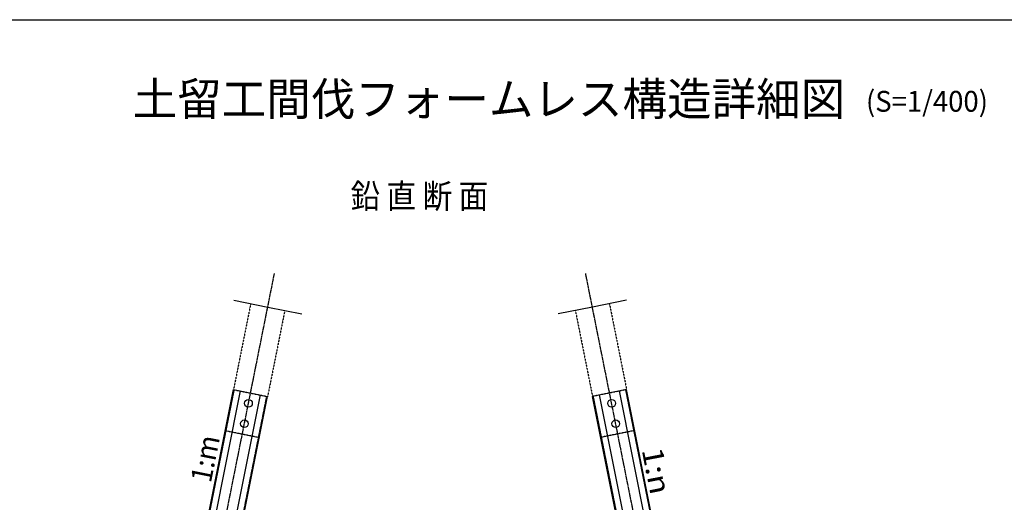
# Model space of a CAD drawing. Extents: x -8851 to 2000, y -4504 to 2925.
# Drawn here: x -3427 to -594, y 1134 to 2523 of the extents above; entities that cross this region are included whole.
import ezdxf
from ezdxf.enums import TextEntityAlignment as Align

# ---------------------------------------------------------------- set-up
doc = ezdxf.new("R2010")
doc.units = 0
doc.header["$LTSCALE"] = 0.1
doc.header["$MEASUREMENT"] = 0
for name, pattern in [('DASHDOT', [25.6, 20, -2, 1.6, -2]), ('DASHED', [3.8, 3, -0.8]), ('DOT', [2, 1, -1])]:
    doc.linetypes.add(name, pattern=pattern)
doc.layers.add('1', color=7, linetype='CONTINUOUS')
doc.styles.add('EXCADSTD', font='monotxt', dxfattribs={"bigfont": 'bigfont'})

msp = doc.modelspace()

# ---------------------------------------------------------------- linework, layer by layer
at = {"layer": '1', "color": 7, "linetype": 'Continuous'}
for p, q in [((-6000.4, 2522.9), (1999.6, 2522.9)), ((-3294, -1057.3), (-2791.6, 1454.3)), ((-3212, -542), (-2812, 1458.3)), ((-2812, 1458.3), (-2713.9, 1438.7)), ((-1680.9, 1458.3), (-1779, 1438.7)), ((-1198.9, -1057.3), (-1701.2, 1454.3)), ((-1280.9, -542), (-1680.9, 1458.3)), ((-3236.5, -1068.7), (-2734.2, 1442.8)), ((-3114, -561.6), (-2713.9, 1438.7)), ((-1378.9, -561.6), (-1779, 1438.7)), ((-1256.4, -1068.7), (-1758.7, 1442.8)), ((-2835.6, 1340.3), (-2737.5, 1320.7)), ((-1657.3, 1340.3), (-1755.4, 1320.7))]:
    msp.add_line(p, q, dxfattribs=at)
at = {"layer": '1', "color": 3, "linetype": 'DASHDOT'}
for p, q in [((-3301, -1241.9), (-2694.2, 1792)), ((-1191.9, -1241.9), (-1798.7, 1792))]:
    msp.add_line(p, q, dxfattribs=at)
at = {"layer": '1', "color": 7, "linetype": 'DOT'}
for p, q in [((-2762.5, 1705.6), (-2812, 1458.3)), ((-1730.4, 1705.6), (-1680.9, 1458.3)), ((-2664.4, 1686), (-2713.9, 1438.7)), ((-1828.5, 1686), (-1779, 1438.7)), ((-2812, 1458), (-2714, 1438.4)), ((-1680.9, 1458), (-1778.9, 1438.4)), ((-2835.6, 1340.3), (-2737.5, 1320.7)), ((-1657.3, 1340.3), (-1755.4, 1320.7))]:
    msp.add_line(p, q, dxfattribs=at)
at = {"layer": '1', "color": 1, "linetype": 'Continuous'}
for p, q in [((-2811.5, 1715.4), (-2713.5, 1695.8)), ((-1681.4, 1715.4), (-1779.4, 1695.8)), ((-2713.5, 1695.8), (-2615.4, 1676.2)), ((-1779.4, 1695.8), (-1877.5, 1676.2))]:
    msp.add_line(p, q, dxfattribs=at)
at = {"layer": '1', "color": 2, "linetype": 'DASHED'}
for p, q in [((-3209.8, -542.5), (-2809.7, 1457.9)), ((-1283.1, -542.5), (-1683.2, 1457.9)), ((-3116.2, -561.2), (-2716.1, 1439.2)), ((-1376.7, -561.2), (-1776.7, 1439.2))]:
    msp.add_line(p, q, dxfattribs=at)
at = {"layer": '1', "color": 7, "linetype": 'Continuous'}
for centre in [(-2768.9, 1418.7), (-1724, 1418.7), (-2780.7, 1359.9), (-1712.2, 1359.9)]:
    msp.add_circle(centre, 11, dxfattribs=at)

# ---------------------------------------------------------------- texts
at = {"layer": '1', "color": 7, "linetype": 'Continuous', "style": 'EXCADSTD'}
for s, height, width, p, p2 in [('土留工間伐フォームレス構造詳細図', 95, 1.14376, (-3102.2, 2247.1), (-1052.2, 2247.1)), ('鉛 直 断 面', 70, 0.893233, (-2475.3, 1980.1), (-2079.3, 1980.1))]:
    msp.add_text(s, height=height, dxfattribs=dict(at, width=width)).set_placement(p, p2, align=Align.FIT)
at = {"layer": '1', "color": 7, "linetype": 'Continuous', "style": 'EXCADSTD', "oblique": 12, "width": 0.702171}
msp.add_text('(S=1/400)', height=60, dxfattribs=at).set_placement((-992.3, 2258), (-641.2, 2258), align=Align.FIT)
at = {"layer": '1', "color": 3, "linetype": 'Continuous', "style": 'EXCADSTD', "width": 0.84375}
for s, rotation, p, p2 in [('1:m', 78.7, (-2877.3, 1187.4), (-2850.8, 1319.8)), ('1:n', 281, (-1637.6, 1285), (-1611.8, 1152.5))]:
    msp.add_text(s, height=60, rotation=rotation, dxfattribs=at).set_placement(p, p2, align=Align.FIT)

doc.saveas('drawing.dxf')
